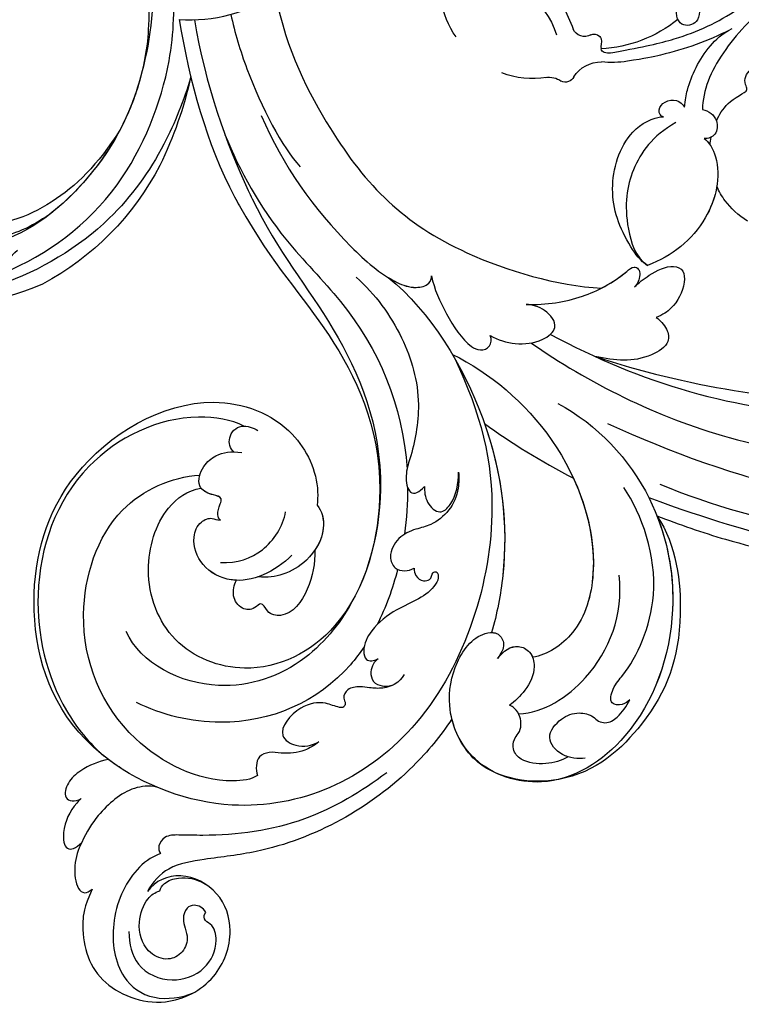
# Model space of a CAD drawing. Units: millimetres. Extents: x 26736 to 28416, y 420 to 1608.
# Drawn here: x 28309 to 28319, y 992 to 1006 of the extents above; entities that cross this region are included whole.
import ezdxf
from ezdxf.xclip import XClip

# ---------------------------------------------------------------- set-up
doc = ezdxf.new("R2010")
doc.units = ezdxf.units.MM
doc.header["$XCLIPFRAME"] = 2
doc.layers.add('H&K Decorate', color=7, linetype='Continuous', lineweight=9)
doc.layers.add('H-06.木作(細線)', color=8, linetype='Continuous')

# ---------------------------------------------------------------- blocks, each defined once
blk = doc.blocks.new('SE-21050')
at = {"layer": 'H-06.木作(細線)'}
blk.add_arc((239.79, 25.39), 19.98, 262.9008, 298.3674, dxfattribs=at)
blk = doc.blocks.new('SE-21050-1')
at = {"layer": 'H-06.木作(細線)'}
for points, knots in [([(55867.88, -17922.29), (55867.21, -17919.9), (55865.2, -17916.89), (55860.62, -17913.43), (55852.13, -17916.08), (55849.08, -17923.14), (55851.09, -17929.11), (55855.74, -17932.03), (55860.98, -17930.96), (55862.68, -17927.89), (55862.53, -17926.3)], [0, 0, 0, 0, 2.683315, 11.833129, 20.50572, 27.131021, 32.994889, 37.744028, 42.465527, 46.874595, 46.874595, 46.874595, 46.874595]), ([(55864.22, -17930.83), (55864.87, -17929.72), (55865.63, -17926.52), (55863.99, -17920.7), (55859.01, -17916.07), (55853.84, -17916.24), (55851.17, -17919.02), (55850.5, -17920.38)], [0, 0, 0, 0, 3.544459, 10.651263, 16.817646, 20.985116, 24.833231, 24.833231, 24.833231, 24.833231]), ([(55861.19, -17921.15), (55860.27, -17919.99), (55857.76, -17918.11), (55853.18, -17919.41), (55850.9, -17923.35), (55851.79, -17926.72), (55853.75, -17928.29), (55855.13, -17927.9), (55855.52, -17928.52), (55855.5, -17928.83)], [0, 0, 0, 0, 3.923293, 8.452498, 12.580353, 16.352316, 18.500843, 19.467787, 20.245116, 20.245116, 20.245116, 20.245116]), ([(55855.5, -17928.83), (55856.06, -17929.08), (55857.16, -17928.83), (55857.73, -17927.72), (55857.23, -17926.45), (55856.13, -17925.71), (55855.01, -17925), (55854.42, -17923.01), (55855.54, -17921.12), (55858.4, -17920.48), (55861.08, -17922.42), (55862.17, -17925.42), (55861.78, -17926.79), (55861.44, -17927.31)], [0, 0, 0, 0, 1.550146, 2.545363, 3.857615, 5.051366, 6.450579, 8.384352, 10.37947, 12.737294, 16.382352, 19.391676, 21.29108, 21.29108, 21.29108, 21.29108]), ([(55855.5, -17928.83), (55856.06, -17929.08), (55857.16, -17928.83), (55857.73, -17927.72), (55857.23, -17926.45), (55856.13, -17925.71), (55855.01, -17925), (55854.42, -17923.01), (55855.54, -17921.12), (55858.4, -17920.48), (55861.08, -17922.42), (55862.17, -17925.42), (55861.78, -17926.79), (55861.44, -17927.31)], [0, 0, 0, 0, 1.550146, 2.545363, 3.857615, 5.051366, 6.450579, 8.384352, 10.37947, 12.737294, 16.382352, 19.391676, 21.29108, 21.29108, 21.29108, 21.29108]), ([(55872.4, -17925.85), (55872.26, -17924.92), (55871.53, -17923.19), (55869.64, -17921.25), (55868.25, -17921.18), (55867.92, -17921.89), (55867.88, -17922.29)], [0, 0, 0, 0, 2.875461, 5.493443, 6.554964, 7.592371, 7.592371, 7.592371, 7.592371]), ([(55875.85, -17929.91), (55875.88, -17929.65), (55875.96, -17928.11), (55875.51, -17925.74), (55873.24, -17923.62), (55872.52, -17924.82), (55872.4, -17925.85)], [1.32135, 1.32135, 1.32135, 1.32135, 2.074821, 5.783616, 7.907912, 9.795187, 9.795187, 9.795187, 9.795187]), ([(55847.38, -17965.7), (55847.14, -17963.28), (55847.1, -17953.74), (55851.82, -17941.85), (55859.24, -17934.19), (55862.6, -17930.42), (55862.8, -17927.62), (55862.53, -17926.3)], [56.453363, 56.453363, 56.453363, 56.453363, 64.014943, 85.816896, 92.195219, 96.634828, 100.386346, 100.386346, 100.386346, 100.386346]), ([(55869.68, -17936.73), (55870.53, -17936.29), (55872.43, -17934.42), (55873.12, -17930.28), (55872.82, -17927.23), (55872.4, -17925.85)], [0, 0, 0, 0, 2.789485, 8.273695, 11.742897, 11.742897, 11.742897, 11.742897]), ([(55861.44, -17927.31), (55861.59, -17927.64), (55861.66, -17928.6), (55860.5, -17930.4), (55858.97, -17931.24), (55857.7, -17931.44)], [0, 0, 0, 0, 1.047202, 2.752454, 5.730722, 5.730722, 5.730722, 5.730722]), ([(55876.28, -17935.62), (55877.06, -17934.7), (55877.99, -17932.97), (55878.45, -17930.47), (55877.47, -17928.33), (55876.12, -17929.01), (55875.85, -17929.91)], [2.741235, 2.741235, 2.741235, 2.741235, 6.334977, 8.411456, 10.248599, 12.18912, 12.18912, 12.18912, 12.18912]), ([(55849.34, -17955.7), (55850.24, -17952.01), (55852.94, -17944.37), (55859.17, -17937.67), (55863.62, -17934.24), (55865.21, -17932.94), (55865.14, -17931.42), (55864.54, -17930.93), (55864.22, -17930.83)], [0, 0, 0, 0, 11.383966, 23.808677, 26.710153, 28.428492, 29.6872, 30.648961, 30.648961, 30.648961, 30.648961]), ([(55874.72, -17999.51), (55868.09, -17996.39), (55856.56, -17987.92), (55846.56, -17961.87), (55857.2, -17940.62), (55870.93, -17935.86), (55876.28, -17935.62)], [0, 0, 0, 0, 18.920698, 45.239179, 69.423863, 85.085673, 85.085673, 85.085673, 85.085673]), ([(55876.28, -17935.62), (55877.53, -17935.57), (55885.32, -17935.77), (55896.15, -17943.15), (55903.5, -17959.27), (55897.35, -17976.98), (55885, -17981.35), (55878.44, -17978.22), (55876.6, -17975.74), (55876.32, -17975.29)], [85.081481, 85.081481, 85.081481, 85.081481, 88.73194, 107.918982, 125.098018, 143.472903, 153.755845, 161.270352, 162.874284, 162.874284, 162.874284, 162.874284]), ([(55889.2, -17977.07), (55890.82, -17976.72), (55896.96, -17973.27), (55902.77, -17960.49), (55897.24, -17945.4), (55886.43, -17937.07), (55879.34, -17935.67), (55876.98, -17935.6)], [0, 0, 0, 0, 5.811742, 20.13112, 36.887836, 51.171696, 58.271474, 58.271474, 58.271474, 58.271474]), ([(55861.18, -17945.53), (55861.41, -17944.68), (55865.17, -17940.7), (55877.13, -17937.93), (55890.27, -17945), (55895.92, -17959.23), (55892.04, -17966.8), (55889.55, -17969.11)], [0, 0, 0, 0, 3.223042, 15.730652, 32.143828, 45.341803, 55.804354, 55.804354, 55.804354, 55.804354]), ([(55861.09, -17965.72), (55861, -17964.8), (55860.74, -17957.81), (55865.67, -17948.29), (55874.77, -17943.79), (55878.04, -17943.1)], [67.359397, 67.359397, 67.359397, 67.359397, 70.051793, 87.979035, 98.430424, 98.430424, 98.430424, 98.430424]), ([(55858.04, -17953.36), (55858.16, -17952.72), (55858.71, -17951.18), (55860.18, -17949.67), (55861.89, -17948.73), (55862.77, -17947.1), (55861.8, -17945.97), (55861.18, -17945.53)], [0, 0, 0, 0, 1.95951, 4.812367, 6.206061, 7.461159, 9.710897, 9.710897, 9.710897, 9.710897]), ([(55858.04, -17953.36), (55858.16, -17952.72), (55858.71, -17951.18), (55860.18, -17949.67), (55861.89, -17948.73), (55862.77, -17947.1), (55861.8, -17945.97), (55861.18, -17945.53)], [0, 0, 0, 0, 1.95951, 4.812367, 6.206061, 7.461159, 9.710897, 9.710897, 9.710897, 9.710897]), ([(55865.72, -17969.16), (55865.17, -17966.7), (55864.85, -17959.45), (55871.11, -17949.19), (55880.61, -17946.98), (55884.46, -17948.91)], [0, 0, 0, 0, 9.393992, 20.025964, 32.990272, 32.990272, 32.990272, 32.990272]), ([(55855.23, -17966.17), (55855.04, -17965.09), (55855.67, -17963.51), (55857.35, -17962.35), (55858.48, -17961.67), (55859.53, -17960.58), (55859.25, -17959.36), (55858.49, -17959.07), (55858.29, -17958.45), (55859.07, -17957.94), (55860.71, -17957.57), (55862.85, -17955.15), (55862.74, -17950.72), (55859.55, -17951.1), (55858.36, -17952.51), (55858.04, -17953.36)], [0, 0, 0, 0, 3.103066, 4.705088, 5.852103, 7.263969, 8.469886, 9.157902, 9.627808, 10.249815, 12.154504, 15.150701, 19.090111, 21.29758, 24.195308, 24.195308, 24.195308, 24.195308]), ([(55855.23, -17966.17), (55855.04, -17965.09), (55855.67, -17963.51), (55857.35, -17962.35), (55858.48, -17961.67), (55859.53, -17960.58), (55859.25, -17959.36), (55858.49, -17959.07), (55858.29, -17958.45), (55859.07, -17957.94), (55860.71, -17957.57), (55862.85, -17955.15), (55862.74, -17950.72), (55859.55, -17951.1), (55858.36, -17952.51), (55858.04, -17953.36)], [0, 0, 0, 0, 3.103066, 4.705088, 5.852103, 7.263969, 8.469886, 9.157902, 9.627808, 10.249815, 12.154504, 15.150701, 19.090111, 21.29758, 24.195308, 24.195308, 24.195308, 24.195308]), ([(55924.92, -18011.15), (55918.93, -18005.89), (55912.02, -18001.78), (55899.48, -17995.89), (55888.9, -17994.15), (55871.83, -17985.26), (55863.16, -17966.59), (55868.73, -17954.06), (55879.24, -17950.59), (55887.47, -17955.27), (55890.65, -17962.9), (55889.5, -17966.73), (55888.46, -17968)], [10.173497, 10.173497, 10.173497, 10.173497, 28.727341, 29.843858, 52.398247, 74.559331, 91.054673, 103.481557, 112.779577, 121.717699, 129.346407, 134.200364, 134.200364, 134.200364, 134.200364]), ([(55924.92, -18011.15), (55918.93, -18005.89), (55912.02, -18001.78), (55899.48, -17995.89), (55888.9, -17994.15), (55871.83, -17985.26), (55863.16, -17966.59), (55868.73, -17954.06), (55879.24, -17950.59), (55887.47, -17955.27), (55890.65, -17962.9), (55889.5, -17966.73), (55888.46, -17968)], [10.173497, 10.173497, 10.173497, 10.173497, 28.727341, 29.843858, 52.398247, 74.559331, 91.054673, 103.481557, 112.779577, 121.717699, 129.346407, 134.200364, 134.200364, 134.200364, 134.200364]), ([(55926.36, -18009.99), (55920.65, -18005.04), (55913.97, -18000.24), (55898.97, -17994.27), (55889.02, -17993.29), (55871.83, -17985.26), (55863.16, -17966.59), (55868.73, -17954.06), (55879.24, -17950.59), (55887.47, -17955.27), (55890.65, -17962.9), (55889.5, -17966.73), (55888.46, -17968)], [9.447321, 9.447321, 9.447321, 9.447321, 28.727341, 29.843858, 52.398247, 74.559331, 91.054673, 103.481557, 112.779577, 121.717699, 129.346407, 134.200364, 134.200364, 134.200364, 134.200364]), ([(55873.08, -17970.96), (55872.07, -17969.74), (55870.48, -17967.05), (55870.2, -17962.65), (55872.59, -17961.32), (55874.12, -17962.2), (55874.23, -17960.59), (55875.43, -17959.7), (55877.33, -17960.24), (55877.95, -17961.51), (55878.09, -17962.12)], [0, 0, 0, 0, 4.818333, 9.401107, 11.106376, 12.320149, 13.141389, 14.706628, 16.595746, 18.456941, 18.456941, 18.456941, 18.456941]), ([(55873.08, -17970.96), (55872.07, -17969.74), (55870.48, -17967.05), (55870.2, -17962.65), (55872.59, -17961.32), (55874.12, -17962.2), (55874.23, -17960.59), (55875.43, -17959.7), (55877.33, -17960.24), (55877.95, -17961.51), (55878.09, -17962.12)], [0, 0, 0, 0, 4.818333, 9.401107, 11.106376, 12.320149, 13.141389, 14.706628, 16.595746, 18.456941, 18.456941, 18.456941, 18.456941]), ([(55873.08, -17970.96), (55872.07, -17969.74), (55870.48, -17967.05), (55870.2, -17962.65), (55872.59, -17961.32), (55874.12, -17962.2), (55874.23, -17960.59), (55875.43, -17959.7), (55877.33, -17960.24), (55877.95, -17961.51), (55878.09, -17962.12)], [0, 0, 0, 0, 4.818333, 9.401107, 11.106376, 12.320149, 13.141389, 14.706628, 16.595746, 18.456941, 18.456941, 18.456941, 18.456941]), ([(55874.84, -17968.73), (55875.11, -17965.84), (55877.13, -17961.64), (55882.25, -17960.54), (55885.36, -17962.29), (55886.08, -17964.67), (55885.29, -17966.13), (55884.52, -17966.21), (55884.16, -17966.51)], [0, 0, 0, 0, 7.851102, 11.906202, 15.427347, 17.492245, 18.950342, 19.918647, 19.918647, 19.918647, 19.918647]), ([(55878.09, -17962.12), (55878.26, -17961.99), (55879.52, -17961.13), (55882.25, -17960.54), (55885.36, -17962.29), (55886.08, -17964.67), (55885.29, -17966.13), (55884.52, -17966.21), (55884.16, -17966.51)], [7.196354, 7.196354, 7.196354, 7.196354, 7.851102, 11.906202, 15.427347, 17.492245, 18.950342, 19.918647, 19.918647, 19.918647, 19.918647]), ([(55878.09, -17962.12), (55878.26, -17961.99), (55879.52, -17961.13), (55882.25, -17960.54), (55885.36, -17962.29), (55886.08, -17964.67), (55885.29, -17966.13), (55884.52, -17966.21), (55884.16, -17966.51)], [7.196354, 7.196354, 7.196354, 7.196354, 7.851102, 11.906202, 15.427347, 17.492245, 18.950342, 19.918647, 19.918647, 19.918647, 19.918647]), ([(55858.86, -17965.67), (55858.94, -17965.38), (55858.98, -17964.76), (55858.58, -17963.79), (55857.62, -17963), (55856.19, -17963.41), (55855.56, -17964.16), (55855.35, -17964.63)], [0, 0, 0, 0, 0.860605, 1.847249, 3.045318, 4.204697, 5.805076, 5.805076, 5.805076, 5.805076]), ([(55858.86, -17965.67), (55858.94, -17965.38), (55858.98, -17964.76), (55858.58, -17963.79), (55857.62, -17963), (55856.19, -17963.41), (55855.56, -17964.16), (55855.35, -17964.63)], [0, 0, 0, 0, 0.860605, 1.847249, 3.045318, 4.204697, 5.805076, 5.805076, 5.805076, 5.805076]), ([(55880.95, -17962.57), (55879.3, -17963.77), (55877.42, -17966.79), (55877.84, -17970.71), (55878.75, -17972.28)], [0, 0, 0, 0, 5.220205, 10.628772, 10.628772, 10.628772, 10.628772]), ([(55843.83, -18000.34), (55839.74, -17999.12), (55831.78, -17991.41), (55828.42, -17981.89), (55830.28, -17968.55), (55840.57, -17962.31), (55845.85, -17964.55), (55847.38, -17965.7)], [18.062505, 18.062505, 18.062505, 18.062505, 29.445943, 45.754894, 57.759538, 66.541663, 72.200599, 72.200599, 72.200599, 72.200599]), ([(55861.68, -18003.22), (55856.36, -18004.27), (55845.94, -18002.93), (55833.58, -17992.96), (55828.33, -17978.76), (55832.26, -17966.42), (55841.73, -17962.57), (55848.51, -17965.75), (55851.66, -17971.24), (55851.73, -17975.68), (55849.61, -17977.39), (55847.91, -17976.69), (55847.82, -17975.51), (55847.77, -17974.83)], [0, 0, 0, 0, 15.78388, 29.445943, 45.754894, 57.759538, 66.541663, 73.818966, 78.855179, 83.963912, 85.262202, 86.629743, 88.524657, 88.524657, 88.524657, 88.524657]), ([(55843.83, -18000.34), (55840.47, -17998.47), (55833.29, -17992.19), (55828.33, -17978.76), (55832.26, -17966.42), (55841.73, -17962.57), (55848.51, -17965.75), (55851.66, -17971.24), (55851.73, -17975.68), (55849.61, -17977.39), (55847.91, -17976.69), (55847.82, -17975.51), (55847.77, -17974.83)], [18.062505, 18.062505, 18.062505, 18.062505, 29.445943, 45.754894, 57.759538, 66.541663, 73.818966, 78.855179, 83.963912, 85.262202, 86.629743, 88.524657, 88.524657, 88.524657, 88.524657]), ([(55876.32, -17975.29), (55875.44, -17975.17), (55873.29, -17973.51), (55872.77, -17969.52), (55873.96, -17966.31), (55875.36, -17964.73), (55876.35, -17964.08)], [0, 0, 0, 0, 2.983945, 7.217872, 10.625809, 13.437553, 13.437553, 13.437553, 13.437553]), ([(55862.46, -17976.85), (55862.26, -17976.6), (55861.71, -17976.17), (55860.65, -17976.23), (55860.09, -17976.9), (55860.17, -17977.44), (55860.43, -17977.9), (55860.08, -17978.33), (55859.41, -17977.95), (55859.02, -17976.44), (55859.63, -17974.24), (55861.11, -17971.42), (55861.86, -17968.25), (55861.28, -17965.58), (55859.81, -17964.39), (55859.07, -17965.1), (55858.86, -17965.67)], [0, 0, 0, 0, 0.933881, 2.027626, 2.77099, 3.263403, 3.716069, 4.099633, 4.61664, 5.694644, 8.416265, 11.371862, 15.253061, 17.860841, 18.974188, 20.439453, 20.439453, 20.439453, 20.439453]), ([(55862.46, -17976.85), (55862.26, -17976.6), (55861.71, -17976.17), (55860.65, -17976.23), (55860.09, -17976.9), (55860.17, -17977.44), (55860.43, -17977.9), (55860.08, -17978.33), (55859.41, -17977.95), (55859.02, -17976.44), (55859.63, -17974.24), (55861.11, -17971.42), (55861.86, -17968.25), (55861.28, -17965.58), (55859.81, -17964.39), (55859.07, -17965.1), (55858.86, -17965.67)], [0, 0, 0, 0, 0.933881, 2.027626, 2.77099, 3.263403, 3.716069, 4.099633, 4.61664, 5.694644, 8.416265, 11.371862, 15.253061, 17.860841, 18.974188, 20.439453, 20.439453, 20.439453, 20.439453]), ([(55884.16, -17966.51), (55884.42, -17966.51), (55885.1, -17966.84), (55885.31, -17967.76), (55885.78, -17968.82), (55887.16, -17968.06), (55889, -17967.64), (55890.09, -17970.14), (55889.52, -17972.65), (55888.49, -17973.78), (55887.37, -17974.43)], [0, 0, 0, 0, 0.754483, 2.075746, 2.706121, 3.719344, 5.820573, 8.191835, 10.124429, 13.327811, 13.327811, 13.327811, 13.327811]), ([(55884.16, -17966.51), (55884.42, -17966.51), (55885.1, -17966.84), (55885.31, -17967.76), (55885.78, -17968.82), (55887.16, -17968.06), (55889, -17967.64), (55890.09, -17970.14), (55889.52, -17972.65), (55888.49, -17973.78), (55887.37, -17974.43)], [0, 0, 0, 0, 0.754483, 2.075746, 2.706121, 3.719344, 5.820573, 8.191835, 10.124429, 13.327811, 13.327811, 13.327811, 13.327811]), ([(55884.16, -17966.51), (55884.42, -17966.51), (55885.1, -17966.84), (55885.31, -17967.76), (55885.78, -17968.82), (55887.03, -17968.13), (55887.97, -17967.88), (55888.46, -17968)], [0, 0, 0, 0, 0.754483, 2.075746, 2.706121, 3.719344, 5.460366, 5.460366, 5.460366, 5.460366]), ([(55833.66, -17971.06), (55833.97, -17970.22), (55835.11, -17968.55), (55837.41, -17967.08), (55839.22, -17967.29), (55840.08, -17968.48), (55840.02, -17969.98), (55840.91, -17971.07), (55842.13, -17971.53), (55842.86, -17971.49), (55843.07, -17971.38)], [0, 0, 0, 0, 2.796382, 5.855082, 7.513631, 8.535401, 9.387059, 11.638607, 12.957864, 13.611168, 13.611168, 13.611168, 13.611168]), ([(55833.66, -17971.06), (55833.97, -17970.22), (55835.11, -17968.55), (55837.41, -17967.08), (55839.22, -17967.29), (55840.08, -17968.48), (55840.02, -17969.98), (55840.91, -17971.07), (55842.13, -17971.53), (55842.86, -17971.49), (55843.07, -17971.38)], [0, 0, 0, 0, 2.796382, 5.855082, 7.513631, 8.535401, 9.387059, 11.638607, 12.957864, 13.611168, 13.611168, 13.611168, 13.611168]), ([(55831.96, -17972.26), (55832.52, -17971.61), (55834.22, -17970.51), (55837.37, -17971.04), (55837.39, -17974.09), (55836.32, -17975.98), (55834.62, -17976.83), (55833.58, -17976.64), (55832.48, -17977.17), (55831.93, -17978.81), (55832.08, -17980.24), (55832.29, -17981.11)], [0, 0, 0, 0, 2.712102, 5.30967, 7.996273, 10.287032, 11.991625, 12.911185, 13.724634, 15.456919, 18.041627, 18.041627, 18.041627, 18.041627]), ([(55833.66, -17971.06), (55833.89, -17970.98), (55835.03, -17970.64), (55837.37, -17971.04), (55837.39, -17974.09), (55836.32, -17975.98), (55834.62, -17976.83), (55833.58, -17976.64), (55832.48, -17977.17), (55831.93, -17978.81), (55832.08, -17980.24), (55832.29, -17981.11)], [2.042885, 2.042885, 2.042885, 2.042885, 2.712102, 5.30967, 7.996273, 10.287032, 11.991625, 12.911185, 13.724634, 15.456919, 18.041627, 18.041627, 18.041627, 18.041627]), ([(55841.54, -17971.28), (55839.31, -17973.33), (55836.84, -17980.8), (55839.34, -17988.54), (55842.83, -17991.91)], [0, 0, 0, 0, 9.386805, 21.826736, 21.826736, 21.826736, 21.826736]), ([(55847.77, -17974.83), (55847.8, -17975.97), (55847.33, -17977.62), (55845.1, -17978.1), (55843.26, -17976.75), (55842.61, -17974.1), (55842.86, -17972.15), (55843.07, -17971.38)], [0, 0, 0, 0, 2.898253, 4.503085, 6.399127, 9.458243, 12.09366, 12.09366, 12.09366, 12.09366]), ([(55847.77, -17974.83), (55847.8, -17975.97), (55847.33, -17977.62), (55845.1, -17978.1), (55843.26, -17976.75), (55842.61, -17974.1), (55842.86, -17972.15), (55843.07, -17971.38)], [0, 0, 0, 0, 2.898253, 4.503085, 6.399127, 9.458243, 12.09366, 12.09366, 12.09366, 12.09366]), ([(55876.32, -17975.29), (55875.44, -17975.17), (55873.74, -17973.86), (55873.17, -17971.9), (55873.08, -17970.96)], [0, 0, 0, 0, 2.983945, 5.686329, 5.686329, 5.686329, 5.686329]), ([(55876.32, -17975.29), (55875.44, -17975.17), (55873.74, -17973.86), (55873.17, -17971.9), (55873.08, -17970.96)], [0, 0, 0, 0, 2.983945, 5.686329, 5.686329, 5.686329, 5.686329]), ([(55888.16, -17973.9), (55888.77, -17973.9), (55889.99, -17974.8), (55889.82, -17977.07), (55888.17, -17977.65), (55887.56, -17977.71)], [0, 0, 0, 0, 1.779953, 3.805653, 5.596643, 5.596643, 5.596643, 5.596643]), ([(55888.16, -17973.9), (55888.77, -17973.9), (55889.99, -17974.8), (55889.82, -17977.07), (55888.17, -17977.65), (55887.56, -17977.71)], [0, 0, 0, 0, 1.779953, 3.805653, 5.596643, 5.596643, 5.596643, 5.596643]), ([(55847.77, -17974.83), (55847.8, -17975.97), (55847.33, -17977.62), (55845.5, -17978.01), (55844.79, -17977.75), (55844.59, -17977.63)], [0, 0, 0, 0, 2.898253, 4.503085, 5.236982, 5.236982, 5.236982, 5.236982]), ([(55850.3, -17976.79), (55850.08, -17976.97), (55849.44, -17977.32), (55847.91, -17976.69), (55847.82, -17975.51), (55847.77, -17974.83)], [84.414308, 84.414308, 84.414308, 84.414308, 85.262202, 86.629743, 88.524657, 88.524657, 88.524657, 88.524657]), ([(55865.67, -17989.21), (55865.22, -17988.77), (55864.16, -17987.42), (55863.44, -17985.02), (55863.99, -17982.33), (55865.39, -17980.56), (55866.43, -17978.55), (55865.89, -17976.1), (55864.35, -17975.24), (55863.12, -17975.75), (55862.61, -17976.48), (55862.46, -17976.85)], [0, 0, 0, 0, 1.87771, 4.854786, 7.588575, 9.519017, 11.893795, 14.277133, 15.847565, 17.144968, 18.255633, 18.255633, 18.255633, 18.255633]), ([(55865.67, -17989.21), (55865.22, -17988.77), (55864.16, -17987.42), (55863.44, -17985.02), (55863.99, -17982.33), (55865.39, -17980.56), (55866.43, -17978.55), (55865.89, -17976.1), (55864.35, -17975.24), (55863.12, -17975.75), (55862.61, -17976.48), (55862.46, -17976.85)], [0, 0, 0, 0, 1.87771, 4.854786, 7.588575, 9.519017, 11.893795, 14.277133, 15.847565, 17.144968, 18.255633, 18.255633, 18.255633, 18.255633]), ([(55875.26, -17999.72), (55870.38, -18000.84), (55859.32, -18000.91), (55846.13, -17993.13), (55841.93, -17983.57), (55843.4, -17978.97), (55844.59, -17977.63)], [0, 0, 0, 0, 16.335921, 32.676593, 40.294429, 46.344584, 46.344584, 46.344584, 46.344584]), ([(55875.26, -17999.72), (55870.38, -18000.84), (55859.32, -18000.91), (55846.13, -17993.13), (55841.93, -17983.57), (55843.4, -17978.97), (55844.59, -17977.63)], [0, 0, 0, 0, 16.335921, 32.676593, 40.294429, 46.344584, 46.344584, 46.344584, 46.344584]), ([(55854.49, -17997.44), (55850.88, -17995.69), (55845.43, -17991.53), (55841.93, -17983.57), (55843.4, -17978.97), (55844.59, -17977.63)], [21.350828, 21.350828, 21.350828, 21.350828, 32.676593, 40.294429, 46.344584, 46.344584, 46.344584, 46.344584]), ([(55887.12, -18001.97), (55880.52, -18002.02), (55865.95, -17996.86), (55855.25, -17986.37), (55851.23, -17978.95), (55850.3, -17976.79)], [0, 0, 0, 0, 18.295129, 37.122874, 44.447382, 44.447382, 44.447382, 44.447382]), ([(55887.12, -18001.97), (55880.52, -18002.02), (55865.95, -17996.86), (55855.25, -17986.37), (55851.23, -17978.95), (55850.3, -17976.79)], [0, 0, 0, 0, 18.295129, 37.122874, 44.447382, 44.447382, 44.447382, 44.447382]), ([(55866.97, -17995.73), (55861.26, -17992.26), (55855.15, -17986.2), (55851.23, -17978.95), (55850.3, -17976.79)], [18.885979, 18.885979, 18.885979, 18.885979, 37.122874, 44.447382, 44.447382, 44.447382, 44.447382]), ([(55832.29, -17981.11), (55832.31, -17980.77), (55832.53, -17979.96), (55833.93, -17979.01), (55834.88, -17981.19), (55834.61, -17984.76), (55837.25, -17994.44), (55845.35, -17999.32), (55849.08, -18000.45)], [0, 0, 0, 0, 1.035731, 2.31748, 4.107771, 6.521075, 16.87269, 29.84354, 29.84354, 29.84354, 29.84354]), ([(55832.29, -17981.11), (55832.31, -17980.77), (55832.53, -17979.96), (55833.93, -17979.01), (55834.88, -17981.19), (55834.61, -17984.76), (55837.25, -17994.44), (55845.35, -17999.32), (55849.08, -18000.45)], [0, 0, 0, 0, 1.035731, 2.31748, 4.107771, 6.521075, 16.87269, 29.84354, 29.84354, 29.84354, 29.84354]), ([(55867.76, -17985.26), (55867.39, -17984.81), (55866.33, -17983.77), (55864.08, -17983.72), (55863.76, -17986.33), (55864.82, -17988.18), (55865.67, -17989.21)], [0, 0, 0, 0, 1.83306, 3.785656, 5.541647, 9.559068, 9.559068, 9.559068, 9.559068]), ([(55867.76, -17985.26), (55867.39, -17984.81), (55866.33, -17983.77), (55864.08, -17983.72), (55863.76, -17986.33), (55864.82, -17988.18), (55865.67, -17989.21)], [0, 0, 0, 0, 1.83306, 3.785656, 5.541647, 9.559068, 9.559068, 9.559068, 9.559068]), ([(55890.13, -17999.55), (55887.05, -17999.4), (55881.27, -17997.95), (55874.55, -17993.31), (55871.66, -17987.99), (55870.53, -17984.91), (55868.48, -17983.07), (55867.74, -17984.3), (55867.76, -17985.26)], [0, 0, 0, 0, 9.109887, 17.468628, 24.136727, 26.281922, 28.329284, 30.316804, 30.316804, 30.316804, 30.316804]), ([(55890.13, -17999.55), (55887.05, -17999.4), (55881.27, -17997.95), (55874.55, -17993.31), (55871.66, -17987.99), (55870.53, -17984.91), (55868.48, -17983.07), (55867.74, -17984.3), (55867.76, -17985.26)], [0, 0, 0, 0, 9.109887, 17.468628, 24.136727, 26.281922, 28.329284, 30.316804, 30.316804, 30.316804, 30.316804]), ([(55913.31, -18002.8), (55909.14, -18000.5), (55901.18, -17997.44), (55885.45, -17996.1), (55876, -17991.22), (55870.7, -17985.55)], [0, 0, 0, 0, 14.408435, 24.356941, 46.59861, 46.59861, 46.59861, 46.59861]), ([(55845.99, -18001.41), (55831.43, -18006.51), (55820.58, -18013.4), (55807.74, -18024.59), (55797.74, -18033.05), (55789.2, -18038.08), (55784.73, -18040.22), (55782.26, -18039.32), (55781.78, -18038.82)], [0.020146, 0.020146, 0.020146, 0.020146, 15.298865, 30.815883, 50.718848, 54.653573, 60.618321, 62.916539, 62.916539, 62.916539, 62.916539]), ([(55843.83, -18000.34), (55841.08, -18001.24), (55830.17, -18005.26), (55817.1, -18013.35), (55803.9, -18022.74), (55795.36, -18028.51), (55787.88, -18030.77), (55784.49, -18030.76), (55783.85, -18032.13), (55785.66, -18033.68), (55786.54, -18033.47), (55786.92, -18033.54)], [23.819782, 23.819782, 23.819782, 23.819782, 32.214461, 57.194112, 66.640037, 82.782775, 87.855851, 90.261032, 92.242533, 93.660667, 95.953622, 95.953622, 95.953622, 95.953622]), ([(55883.24, -18005.44), (55881.95, -18004.41), (55879.07, -18003), (55875.07, -18001.66), (55872.92, -18002.11), (55872.2, -18003.29), (55872.74, -18004.15), (55873.18, -18004.38)], [0, 0, 0, 0, 4.865796, 9.753248, 11.101493, 12.457536, 13.704575, 13.704575, 13.704575, 13.704575]), ([(55883.24, -18005.44), (55881.95, -18004.41), (55879.07, -18003), (55875.07, -18001.66), (55872.92, -18002.11), (55872.2, -18003.29), (55872.74, -18004.15), (55873.18, -18004.38)], [0, 0, 0, 0, 4.865796, 9.753248, 11.101493, 12.457536, 13.704575, 13.704575, 13.704575, 13.704575]), ([(55911.38, -18007.35), (55905.48, -18004.29), (55897.16, -18002.05), (55887.34, -18001.62), (55883.92, -18002.81), (55882.72, -18004.34), (55882.99, -18005.2), (55883.24, -18005.44)], [0, 0, 0, 0, 19.203205, 26.207011, 28.631801, 30.231284, 31.221964, 31.221964, 31.221964, 31.221964]), ([(55887.12, -18001.97), (55886.72, -18002.02), (55885.54, -18002.24), (55883.92, -18002.81), (55882.72, -18004.34), (55882.99, -18005.2), (55883.24, -18005.44)], [24.99074, 24.99074, 24.99074, 24.99074, 26.207011, 28.631801, 30.231284, 31.221964, 31.221964, 31.221964, 31.221964]), ([(55846, -18003.52), (55839.8, -18005.35), (55825.12, -18011.72), (55806.01, -18026.83), (55793.35, -18039.31), (55777.92, -18045.84), (55767.87, -18043.87), (55765.22, -18039.94), (55765.02, -18039.59)], [0, 0, 0, 0, 20.43777, 43.052998, 63.007131, 78.862705, 92.749511, 94.021029, 94.021029, 94.021029, 94.021029]), ([(55873.18, -18004.38), (55872.1, -18004.53), (55870.07, -18005.44), (55867.99, -18007.46), (55867.25, -18010.48), (55870.04, -18011.18), (55871.63, -18010.45), (55872.22, -18010.01)], [0, 0, 0, 0, 3.206148, 6.600053, 8.782516, 11.288911, 13.559856, 13.559856, 13.559856, 13.559856]), ([(55873.18, -18004.38), (55872.1, -18004.53), (55870.07, -18005.44), (55867.99, -18007.46), (55867.25, -18010.48), (55870.04, -18011.18), (55871.63, -18010.45), (55872.22, -18010.01)], [0, 0, 0, 0, 3.206148, 6.600053, 8.782516, 11.288911, 13.559856, 13.559856, 13.559856, 13.559856]), ([(55855.51, -18005.17), (55839.15, -18009.45), (55808.72, -18023.7), (55781.95, -18058.02), (55782.09, -18086.61), (55786.3, -18099.92), (55793.08, -18106.57), (55797.8, -18106.12), (55800.14, -18102.18), (55799.75, -18099.54), (55799.04, -18098.61), (55798.71, -18098.47)], [0, 0, 0, 0, 50.577913, 100.717039, 118.919781, 134.305756, 140.021377, 144.555856, 148.761913, 151.034957, 152.179314, 152.179314, 152.179314, 152.179314]), ([(55921.94, -18014.44), (55920.18, -18013.04), (55914.28, -18009.05), (55906.96, -18005.99), (55903.82, -18005.53)], [11.934846, 11.934846, 11.934846, 11.934846, 18.531707, 32.598755, 32.598755, 32.598755, 32.598755]), ([(55868.81, -18006.8), (55860.5, -18007.49), (55840.47, -18011.88), (55823.74, -18024.7), (55817.05, -18032.01)], [0, 0, 0, 0, 26.383322, 58.503425, 58.503425, 58.503425, 58.503425]), ([(55919.26, -18019.62), (55914.01, -18015.37), (55900, -18009.18), (55885.8, -18007.76), (55870.76, -18014.12), (55866.45, -18017.31)], [7.026403, 7.026403, 7.026403, 7.026403, 23.030652, 49.228978, 65.781896, 65.781896, 65.781896, 65.781896]), ([(55919.26, -18019.62), (55914.01, -18015.37), (55900, -18009.18), (55885.8, -18007.76), (55870.76, -18014.12), (55866.45, -18017.31)], [7.026403, 7.026403, 7.026403, 7.026403, 23.030652, 49.228978, 65.781896, 65.781896, 65.781896, 65.781896]), ([(55919.26, -18019.62), (55914.01, -18015.37), (55900, -18009.18), (55885.8, -18007.76), (55870.76, -18014.12), (55866.45, -18017.31)], [7.026403, 7.026403, 7.026403, 7.026403, 23.030652, 49.228978, 65.781896, 65.781896, 65.781896, 65.781896]), ([(55867.66, -18009.09), (55855.55, -18011.47), (55834.64, -18020.18), (55813.69, -18044.24), (55811.78, -18060.7), (55813.21, -18066.07), (55811.88, -18066.65), (55811.15, -18066.14), (55810.93, -18065.78)], [0, 0, 0, 0, 36.61584, 69.503213, 84.372786, 85.808482, 86.874312, 88.013133, 88.013133, 88.013133, 88.013133]), ([(55867.66, -18009.09), (55855.55, -18011.47), (55834.64, -18020.18), (55813.69, -18044.24), (55811.78, -18060.7), (55813.21, -18066.07), (55811.88, -18066.65), (55811.15, -18066.14), (55810.93, -18065.78)], [0, 0, 0, 0, 36.61584, 69.503213, 84.372786, 85.808482, 86.874312, 88.013133, 88.013133, 88.013133, 88.013133]), ([(55861.8, -18010.44), (55851.07, -18014.64), (55829.62, -18027.04), (55816.03, -18045.38), (55814.18, -18061.71), (55814.77, -18066.36), (55813.16, -18067.65), (55811.57, -18066.63), (55811.31, -18066)], [5.995779, 5.995779, 5.995779, 5.995779, 36.61584, 69.503213, 84.372786, 85.808482, 86.874312, 88.013133, 88.013133, 88.013133, 88.013133]), ([(55859.1, -18018.77), (55858.5, -18018.8), (55857.25, -18018.67), (55855.69, -18017.31), (55857.24, -18013.05), (55859.56, -18011.67), (55861.83, -18010.42)], [0, 0, 0, 0, 1.853981, 3.384005, 5.808532, 12.647423, 12.647423, 12.647423, 12.647423]), ([(55859.1, -18018.77), (55858.5, -18018.8), (55857.25, -18018.67), (55855.69, -18017.31), (55857.24, -18013.05), (55859.56, -18011.67), (55861.83, -18010.42)], [0, 0, 0, 0, 1.853981, 3.384005, 5.808532, 12.647423, 12.647423, 12.647423, 12.647423]), ([(55859.1, -18018.77), (55858.5, -18018.8), (55857.25, -18018.67), (55855.69, -18017.31), (55857.24, -18013.05), (55859.56, -18011.67), (55861.83, -18010.42)], [0, 0, 0, 0, 1.853981, 3.384005, 5.808532, 12.647423, 12.647423, 12.647423, 12.647423]), ([(55872.22, -18010.01), (55870.21, -18011.58), (55867.49, -18014.65), (55865.63, -18018.98), (55865.19, -18021.8), (55864.46, -18022.03), (55863.57, -18021.27), (55863.43, -18020.46), (55863.46, -18019.94)], [0, 0, 0, 0, 6.856844, 12.920987, 13.961982, 14.625352, 15.331232, 16.922967, 16.922967, 16.922967, 16.922967]), ([(55872.22, -18010.01), (55870.21, -18011.58), (55867.49, -18014.65), (55865.63, -18018.98), (55865.19, -18021.8), (55864.46, -18022.03), (55863.57, -18021.27), (55863.43, -18020.46), (55863.46, -18019.94)], [0, 0, 0, 0, 6.856844, 12.920987, 13.961982, 14.625352, 15.331232, 16.922967, 16.922967, 16.922967, 16.922967]), ([(55866.45, -18017.31), (55865.97, -18018.39), (55865.49, -18019.9), (55865.19, -18021.8), (55864.46, -18022.03), (55863.57, -18021.27), (55863.43, -18020.46), (55863.46, -18019.94)], [9.387772, 9.387772, 9.387772, 9.387772, 12.920987, 13.961982, 14.625352, 15.331232, 16.922967, 16.922967, 16.922967, 16.922967]), ([(55863.46, -18019.94), (55863.38, -18020.65), (55863.04, -18022.33), (55861.87, -18024.9), (55860.12, -18025.36), (55858.61, -18023.65), (55858.21, -18021.2), (55858.67, -18019.53), (55859.1, -18018.77)], [0, 0, 0, 0, 2.183159, 5.04067, 6.502847, 7.946747, 11.565994, 13.603709, 13.603709, 13.603709, 13.603709]), ([(55863.46, -18019.94), (55863.38, -18020.65), (55863.04, -18022.33), (55861.87, -18024.9), (55860.12, -18025.36), (55858.61, -18023.65), (55858.21, -18021.2), (55858.67, -18019.53), (55859.1, -18018.77)], [0, 0, 0, 0, 2.183159, 5.04067, 6.502847, 7.946747, 11.565994, 13.603709, 13.603709, 13.603709, 13.603709]), ([(55863.46, -18019.94), (55863.38, -18020.65), (55863.04, -18022.33), (55861.87, -18024.9), (55860.12, -18025.36), (55858.61, -18023.65), (55858.21, -18021.2), (55858.67, -18019.53), (55859.1, -18018.77)], [0, 0, 0, 0, 2.183159, 5.04067, 6.502847, 7.946747, 11.565994, 13.603709, 13.603709, 13.603709, 13.603709])]:
    blk.add_open_spline(points, degree=3, knots=knots, dxfattribs=at)
for points in [[(55873.78, -17935.85), (55874.61, -17935.73), (55875.45, -17935.66), (55876.28, -17935.62)], [(55863.9, -17975.49), (55862.88, -17973.3), (55862.08, -17971.03), (55861.58, -17968.76)], [(55869.24, -17983.89), (55868.06, -17982.46), (55866.95, -17980.92), (55865.95, -17979.29)], [(55866.97, -17995.73), (55862.97, -17995.96), (55858.84, -17996.54), (55854.49, -17997.44)], [(55866.97, -17995.73), (55862.97, -17995.96), (55858.84, -17996.54), (55854.49, -17997.44)], [(55866.97, -17995.73), (55862.97, -17995.96), (55858.84, -17996.54), (55854.49, -17997.44)]]:
    blk.add_open_spline(points, degree=3, dxfattribs=at)
blk = doc.blocks.new('SE-21134-4')
at = {"layer": 'H-06.木作(細線)'}
for centre, radius, start, end in [((-24.59, 17.25), 29.82, 26.6701, 62.1467), ((-20.76, 16.88), 18.18, 17.4188, 49.8995), ((-29.42, 17.64), 34.05, 348.0584, 22.4434), ((-41.84, 21.4), 47, 332.8194, 346.7084)]:
    blk.add_arc(centre, radius, start, end, dxfattribs=at)
for points, knots in [([(0, 0), (1.16, 2.65), (3.2, 9.04), (4.01, 20.74), (-0.73, 33.79), (-8.62, 42.67), (-15.54, 46.85), (-20.44, 48.22), (-22.37, 50.71), (-22.64, 53.38), (-21.41, 55.07), (-20.17, 55.59), (-19.47, 55.53)], [72.405086, 72.405086, 72.405086, 72.405086, 80.904168, 91.765304, 106.636553, 118.923545, 127.250306, 130.317678, 133.51372, 135.761714, 137.314143, 139.068391, 139.068391, 139.068391, 139.068391]), ([(-18.05, 46.35), (-16.17, 45.86), (-12.78, 43.92), (-7.38, 40.04), (-0.58, 30.88), (3.08, 16.44), (-1.97, 0.88), (-6.94, -5.44), (-9.24, -7.79)], [0, 0, 0, 0, 4.917486, 10.852871, 20.826267, 37.848836, 53.199068, 63.554968, 63.554968, 63.554968, 63.554968]), ([(-21.21, -14.61), (-19.63, -13.67), (-16.78, -11.74), (-10.66, -6.62), (-4.21, 3.07), (-0.95, 14.79), (-3.1, 29.18), (-10.41, 35.62), (-15.78, 36.45), (-19.25, 36.45), (-21.81, 39.26), (-18.95, 42.17), (-12.76, 42.57), (-6.89, 38.23), (-3.71, 33.05), (-2.96, 30.56), (-2.89, 29.37)], [156.103907, 156.103907, 156.103907, 156.103907, 161.49597, 166.195021, 179.767905, 194.854738, 207.784748, 216.215385, 220.257786, 223.784583, 226.455007, 228.988771, 233.470468, 243.286251, 248.381018, 251.389912, 251.389912, 251.389912, 251.389912]), ([(-2.63, 23.61), (-3.38, 26.19), (-5.79, 31.23), (-14.19, 35.75), (-22.73, 33.36), (-25.95, 30.43), (-27.56, 27.19), (-27.06, 24.78), (-26.59, 24.27)], [0, 0, 0, 0, 7.068961, 17.09667, 24.700515, 28.996006, 31.913598, 34.227009, 34.227009, 34.227009, 34.227009]), ([(-2.63, 23.61), (-3.38, 26.19), (-5.79, 31.23), (-14.19, 35.75), (-22.73, 33.36), (-25.95, 30.43), (-27.56, 27.19), (-27.06, 24.78), (-26.59, 24.27)], [0, 0, 0, 0, 7.068961, 17.09667, 24.700515, 28.996006, 31.913598, 34.227009, 34.227009, 34.227009, 34.227009]), ([(-4.85, 3.4), (-3, 7.44), (-1.46, 13.42), (-2.07, 21.16), (-2.63, 23.61)], [180.731199, 180.731199, 180.731199, 180.731199, 194.854738, 201.659723, 201.659723, 201.659723, 201.659723]), ([(-2.53, 10.36), (-1.93, 15.25), (-2.33, 19.12), (-3.42, 22.32), (-3.41, 22.33)], [0, 0, 0, 0, 7.737405, 7.910856, 7.910856, 7.910856, 7.910856]), ([(-28.25, -16.73), (-25.41, -15.77), (-20.08, -13.16), (-12.81, -7.74), (-8.98, -3.16), (-6.17, 0.77), (-4.85, 3.4)], [25.00128, 25.00128, 25.00128, 25.00128, 34.12617, 42.898823, 51.28756, 54.224164, 54.224164, 54.224164, 54.224164]), ([(-28.25, -16.73), (-25.41, -15.77), (-20.08, -13.16), (-12.81, -7.74), (-8.98, -3.16), (-6.17, 0.77), (-4.85, 3.4)], [25.00128, 25.00128, 25.00128, 25.00128, 34.12617, 42.898823, 51.28756, 54.224164, 54.224164, 54.224164, 54.224164]), ([(-28.25, -16.73), (-25.41, -15.77), (-20.08, -13.16), (-12.81, -7.74), (-8.98, -3.16), (-6.17, 0.77), (-4.85, 3.4)], [25.00128, 25.00128, 25.00128, 25.00128, 34.12617, 42.898823, 51.28756, 54.224164, 54.224164, 54.224164, 54.224164])]:
    blk.add_open_spline(points, degree=3, knots=knots, dxfattribs=at)
blk.add_open_spline([(-4.85, 3.4), (-3.81, 5.67), (-3.02, 7.95), (-2.53, 10.36)], degree=3, dxfattribs=at)
blk = doc.blocks.new('SE-21134-5')
at = {"layer": 'H-06.木作(細線)'}
for centre, radius, start, end in [((-62.02, -13.42), 9.7, 104.3673, 132.9629), ((-60.41, -13.56), 9.86, 40.5034, 72.362), ((-51.12, -5.53), 2.42, 219.4431, 267.1242), ((-51.48, -9.03), 1.11, 345.4199, 77.7095), ((-46.5, -9.75), 3.93, 173.4624, 231.2773), ((-60.58, -3.73), 9.78, 228.6054, 303.1938), ((-56.54, -23.98), 13.49, 42.5223, 55.8276), ((-61.49, -2), 13.83, 276.3565, 302.1726), ((-53.46, -15.05), 1.5, 20.1297, 116.2133), ((-49.66, -14.43), 0.555, 68.3973, 128.3865), ((-60.81, -25.86), 16.04, 11.5928, 47.6664)]:
    blk.add_arc(centre, radius, start, end, dxfattribs=at)
for points, knots in [([(-29.09, 2.61), (-30.06, 2.76), (-33.86, 1.74), (-38.6, -1.1), (-41.49, -7.73), (-39.99, -11.54), (-39, -12.46)], [0, 0, 0, 0, 2.837599, 10.387437, 17.772007, 22.109803, 22.109803, 22.109803, 22.109803]), ([(-29.09, 2.61), (-30.06, 2.76), (-33.86, 1.74), (-38.6, -1.1), (-41.49, -7.73), (-39.99, -11.54), (-39, -12.46)], [0, 0, 0, 0, 2.837599, 10.387437, 17.772007, 22.109803, 22.109803, 22.109803, 22.109803]), ([(-29.09, 2.61), (-30.06, 2.76), (-33.86, 1.74), (-38.6, -1.1), (-41.49, -7.73), (-39.99, -11.54), (-39, -12.46)], [0, 0, 0, 0, 2.837599, 10.387437, 17.772007, 22.109803, 22.109803, 22.109803, 22.109803]), ([(-37.4, -12.84), (-38.55, -9.8), (-38.28, -5.25), (-35.38, -0.25), (-30.82, 2.82), (-29.09, 2.61)], [0, 0, 0, 0, 7.399378, 14.182678, 17.819207, 17.819207, 17.819207, 17.819207]), ([(-33.55, -13.54), (-32.83, -13.61), (-29.44, -12.29), (-26.25, -5.5), (-27.55, -0.14), (-29.09, 2.61)], [0, 0, 0, 0, 2.71137, 9.818012, 18.747416, 18.747416, 18.747416, 18.747416]), ([(-33.55, -13.54), (-32.83, -13.61), (-29.44, -12.29), (-26.25, -5.5), (-27.55, -0.14), (-29.09, 2.61)], [0, 0, 0, 0, 2.71137, 9.818012, 18.747416, 18.747416, 18.747416, 18.747416]), ([(-28.68, -10.05), (-28.01, -8.88), (-26.52, -4.37), (-27.55, -0.14), (-29.09, 2.61)], [6.089624, 6.089624, 6.089624, 6.089624, 9.818012, 18.747416, 18.747416, 18.747416, 18.747416]), ([(-23.16, -9.15), (-24.5, -9.02), (-26.4, -9.12), (-28.09, -9.75), (-28.68, -10.05)], [0, 0, 0, 0, 3.297012, 5.239287, 5.239287, 5.239287, 5.239287]), ([(-23.16, -9.15), (-24.5, -9.02), (-26.4, -9.12), (-28.09, -9.75), (-28.68, -10.05)], [0, 0, 0, 0, 3.297012, 5.239287, 5.239287, 5.239287, 5.239287]), ([(-23.16, -9.15), (-24.5, -9.02), (-26.4, -9.12), (-28.09, -9.75), (-28.68, -10.05)], [0, 0, 0, 0, 3.297012, 5.239287, 5.239287, 5.239287, 5.239287]), ([(-39, -12.46), (-39.26, -12.21), (-40.14, -12.64), (-40.05, -14.79), (-38.53, -15.31), (-37.74, -14.96)], [0, 0, 0, 0, 0.923657, 1.862272, 4.31212, 4.31212, 4.31212, 4.31212]), ([(-39, -12.46), (-39.26, -12.21), (-40.14, -12.64), (-40.05, -14.79), (-38.53, -15.31), (-37.74, -14.96)], [0, 0, 0, 0, 0.923657, 1.862272, 4.31212, 4.31212, 4.31212, 4.31212]), ([(-39, -12.46), (-39.26, -12.21), (-40.14, -12.64), (-40.05, -14.79), (-38.53, -15.31), (-37.74, -14.96)], [0, 0, 0, 0, 0.923657, 1.862272, 4.31212, 4.31212, 4.31212, 4.31212]), ([(-51.05, -15.07), (-50.95, -15.04), (-50.42, -14.8), (-50.28, -14.24), (-50.01, -14)], [1.468003, 1.468003, 1.468003, 1.468003, 1.747449, 3.024414, 3.024414, 3.024414, 3.024414]), ([(-49.46, -13.92), (-48.9, -14.22), (-46.32, -17.33), (-42.94, -21.54), (-39.6, -28.96), (-38.04, -36.84), (-38.01, -40.08)], [8.968893, 8.968893, 8.968893, 8.968893, 9.514696, 15.179176, 24.432419, 37.907381, 37.907381, 37.907381, 37.907381]), ([(-35.9, -16.11), (-35.25, -16.48), (-33.79, -16.6), (-32.56, -14.78), (-33.12, -13.84), (-33.55, -13.54)], [0, 0, 0, 0, 2.092578, 3.541824, 4.925391, 4.925391, 4.925391, 4.925391]), ([(-35.9, -16.11), (-35.25, -16.48), (-33.79, -16.6), (-32.56, -14.78), (-33.12, -13.84), (-33.55, -13.54)], [0, 0, 0, 0, 2.092578, 3.541824, 4.925391, 4.925391, 4.925391, 4.925391]), ([(-39.48, -25.6), (-40.61, -22.96), (-42.68, -19.54), (-45.14, -16.49), (-46.6, -14.86)], [17.694043, 17.694043, 17.694043, 17.694043, 26.397694, 29.173973, 29.173973, 29.173973, 29.173973]), ([(-37.74, -14.96), (-38.26, -15.67), (-39.4, -17.88), (-40.32, -21.33), (-39.92, -24.63), (-39.34, -25.94)], [0, 0, 0, 0, 1.956044, 7.97963, 10.611013, 10.611013, 10.611013, 10.611013]), ([(-37.74, -14.96), (-38.26, -15.67), (-39.4, -17.88), (-40.32, -21.33), (-39.92, -24.63), (-39.34, -25.94)], [0, 0, 0, 0, 1.956044, 7.97963, 10.611013, 10.611013, 10.611013, 10.611013]), ([(-37.74, -14.96), (-38.26, -15.67), (-39.4, -17.88), (-40.32, -21.33), (-39.92, -24.63), (-39.34, -25.94)], [0, 0, 0, 0, 1.956044, 7.97963, 10.611013, 10.611013, 10.611013, 10.611013]), ([(-37.8, -30.79), (-38.34, -28.76), (-38.74, -22.37), (-37.35, -17.97), (-35.9, -16.11)], [0, 0, 0, 0, 7.272109, 14.948031, 14.948031, 14.948031, 14.948031]), ([(-37.8, -30.79), (-38.34, -28.76), (-38.74, -22.37), (-37.35, -17.97), (-35.9, -16.11)], [0, 0, 0, 0, 7.272109, 14.948031, 14.948031, 14.948031, 14.948031]), ([(-33.75, -16.14), (-33.85, -16.53), (-34.08, -17.75), (-34.01, -19.32), (-33.03, -21.46), (-34.3, -21.81), (-34.87, -23.68), (-33.72, -24.69), (-33.11, -24.29)], [13.393454, 13.393454, 13.393454, 13.393454, 14.62577, 17.17637, 18.051404, 18.607965, 20.279169, 21.978162, 21.978162, 21.978162, 21.978162]), ([(-33.75, -16.14), (-33.85, -16.53), (-34.08, -17.75), (-34.01, -19.32), (-33.03, -21.46), (-34.3, -21.81), (-34.87, -23.68), (-33.72, -24.69), (-33.11, -24.29)], [13.393454, 13.393454, 13.393454, 13.393454, 14.62577, 17.17637, 18.051404, 18.607965, 20.279169, 21.978162, 21.978162, 21.978162, 21.978162]), ([(-44.19, -26.42), (-44.25, -26.03), (-44.11, -25.56), (-42.84, -23.89), (-44.12, -22.01), (-45.54, -22.67), (-46.35, -23.88)], [10.67228, 10.67228, 10.67228, 10.67228, 12.524379, 13.78528, 15.696465, 17.961546, 17.961546, 17.961546, 17.961546])]:
    blk.add_open_spline(points, degree=3, knots=knots, dxfattribs=at)
for points in [[(-32.49, -13.4), (-32.67, -13.66), (-32.83, -13.93), (-32.98, -14.21)], [(-32.49, -13.4), (-32.67, -13.66), (-32.83, -13.93), (-32.98, -14.21)], [(-52.05, -14.53), (-51.95, -14.84), (-51.53, -15.11), (-51.05, -15.07)], [(-52.05, -14.53), (-51.95, -14.84), (-51.53, -15.11), (-51.05, -15.07)]]:
    blk.add_open_spline(points, degree=3, dxfattribs=at)
blk = doc.blocks.new('AA-0006-2')
at = {"layer": 'H&K Decorate'}
for name, p, rotation in [('SE-21050', (37646.33, -23741.43), 3.864078029201632), ('SE-21050-1', (69655.24, -73142.81), 140.5858814777584)]:
    blk.add_blockref(name, p, dxfattribs=dict(at, rotation=rotation))
at = {"layer": 'H&K Decorate', "xscale": -1, "rotation": 140.5858814777584}
for name, p in [('SE-21134-4', (37884.11, -23726.82)), ('SE-21134-5', (37963.36, -23765.98))]:
    blk.add_blockref(name, p, dxfattribs=at)

msp = doc.modelspace()

# ---------------------------------------------------------------- block references
at = {"layer": 'H-06.木作(細線)'}
ref = msp.add_blockref('AA-0006-2', (23958.011, 3730.951), dxfattribs=dict(at, xscale=0.114899548297812, yscale=0.114899548297812, zscale=0.114899548297812))
XClip(ref).set_block_clipping_path([(36045.5029358458, -26649.5380673245), (38274.4673257851, -23514.7360111772)])

doc.saveas('drawing.dxf')
